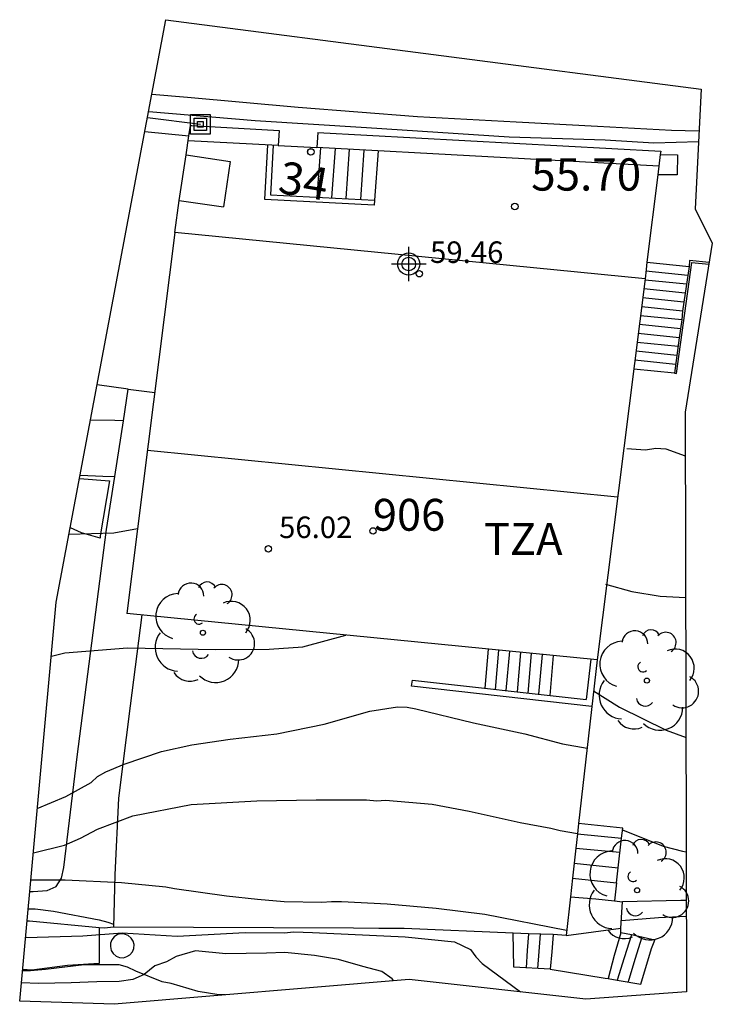
# Model space of a CAD drawing. Units: metres. Extents: x 583676.1 to 583692.2, y 4796346.6 to 4796369.5.
import ezdxf
from ezdxf.enums import TextEntityAlignment as Align

# ---------------------------------------------------------------- set-up
doc = ezdxf.new("R2010")
doc.units = ezdxf.units.M
doc.header["$MEASUREMENT"] = 0
for name, color, linetype in [('020104', 34, 'Continuous'), ('020204', 9, 'Continuous'), ('020308', 9, 'Continuous'), ('050110', 4, 'Continuous'), ('060108', 9, 'Continuous'), ('060113', 4, 'Continuous'), ('060117', 9, 'Continuous'), ('060141', 9, 'Continuous'), ('070104', 3, 'Continuous'), ('070105', 6, 'Continuous'), ('070106', 6, 'Continuous'), ('070108', 9, 'VALLA'), ('070110', 9, 'Continuous'), ('080107', 9, 'Continuous'), ('080110', 9, 'Continuous'), ('080201', 9, 'Continuous'), ('080204', 152, 'Continuous'), ('080303', 9, 'Continuous'), ('080311', 9, 'Continuous'), ('080318', 152, 'Continuous'), ('090216', 9, 'Continuous'), ('100107', 3, 'Continuous'), ('100202', 3, 'Continuous'), ('120201', 1, 'Continuous'), ('120302', 1, 'Continuous'), ('220104', 9, 'LINEA_ELECTRICA'), ('C_Proyectos', 3, 'Continuous')]:
    doc.layers.add(name, color=color, linetype=linetype)
doc.layers.add('020105', color=24, linetype='Continuous', lineweight=30)
doc.layers.add('080111', color=7, linetype='Continuous', lineweight=30)
doc.layers.add('Ambito Restitucion', color=7, linetype='Continuous', true_color=0xfc00bc)
doc.styles.add('ARIAL', font='ARIAL.TTF', dxfattribs={"height": 1})
doc.styles.add('ARIALI', font='ARIALI.TTF', dxfattribs={"height": 1})
doc.styles.get("Standard").update_dxf_attribs({"font": 'txt.shx'})
doc.linetypes.add('LINEA_ELECTRICA', pattern='A,7.5,-0.3,["E",Standard,S=0.25,R=0,X=-0.1,Y=-0.1],-0.3', length=8.1)
doc.linetypes.add('VALLA', pattern='A,1,[200,DONOSTI.shx,S=0.1,R=0,X=0,Y=0],1', length=2)

# ---------------------------------------------------------------- blocks, each defined once
blk = doc.blocks.new('Centroide')
for points in [[(0, -0.402), (0, 0.402)], [(0.402, 0), (-0.402, 0)]]:
    blk.add_lwpolyline(points)
for radius in [0.256, 0.159]:
    blk.add_circle((0, 0), radius)
blk = doc.blocks.new('BloquePortal')
blk.add_circle((0, 0), 0.075)
at = {"flags": 5}
blk.add_attdef('INDICE', text='', height=0.75, dxfattribs=at).set_placement((0, 0), align=Align.MIDDLE_CENTER)
blk = doc.blocks.new('ARBOL')
blk.add_circle((0, 0), 0.0587)
for centre, radius, start, end in [((-0.28, 0.855), 0.3, 359.2878, 173.6078), ((0.097, 0.97), 0.21, 23.1565, 160.4665), ((0.438, 0.881), 0.24, 301.578, 139.328), ((-0.564, 0.381), 0.532, 92.28, 254.58), ((0.656, 0.288), 0.443, 319.8556, 114.7656), ((-0.091, 0.321), 0.12, 119.14, 310.56), ((0.819, -0.249), 0.383, 235.5275, 62.0275), ((-0.556, -0.339), 0.555, 142.64, 266.54), ((-0.039, -0.384), 0.21, 189.64, 323.88), ((0.299, -0.624), 0.532, 224.67, 0.24), ((-0.301, -0.676), 0.45, 213.78, 295.32)]:
    blk.add_arc(centre, radius, start, end)
blk = doc.blocks.new('POSTEH')
for points in [[(-0.23, 0.23), (0.23, 0.23), (0.23, -0.23), (-0.23, -0.23), (-0.23, 0.23)], [(-0.145, 0.145), (0.145, 0.145), (0.145, -0.145), (-0.145, -0.145), (-0.145, 0.145)], [(-0.065, 0.065), (0.065, 0.065), (0.065, -0.065), (-0.065, -0.065), (-0.065, 0.065)]]:
    blk.add_lwpolyline(points)
blk = doc.blocks.new('COTAPU')
blk.add_circle((0, 0), 0.075)
blk = doc.blocks.new('PUNTO')
blk.add_circle((0, 0), 0.075)
at = {"layer": '080201'}
blk.add_attdef('NPUNTO', (2335165.542, 19185173.997, 151.094), '', height=0.75, dxfattribs=at)

msp = doc.modelspace()

# ---------------------------------------------------------------- linework, layer by layer
at = {"layer": '020104'}
for points in [[(583677.29, 4796357.56, 54), (583678.33, 4796357.59, 54), (583678.879, 4796357.69, 54)], [(583689.76, 4796356.4, 54.5), (583690.37, 4796356.23, 54.5), (583691.03, 4796356.12, 54.5), (583691.62, 4796356.09, 54.5)], [(583676.88, 4796354.73, 53.5), (583677.19, 4796354.8, 53.5), (583678.65, 4796354.92, 53.5), (583680.7, 4796354.88, 53.5), (583681.94, 4796354.89, 53.5), (583682.72, 4796354.94, 53.5), (583683.72, 4796355.217, 53.5)], [(583689.48, 4796353.92, 54), (583690.08, 4796353.54, 54), (583691.17, 4796353.01, 54), (583691.63, 4796352.84, 54)], [(583676.55, 4796351.19, 53), (583677.21, 4796351.47, 53), (583677.8, 4796351.79, 53), (583677.95, 4796351.93, 53), (583678.14, 4796352.04, 53), (583678.57, 4796352.22, 53), (583679.44, 4796352.51, 53), (583680.14, 4796352.67, 53), (583681.03, 4796352.8, 53), (583682.12, 4796352.92, 53), (583683.22, 4796353.15, 53), (583684.28, 4796353.45, 53), (583684.92, 4796353.55, 53), (583685.15, 4796353.54, 53), (583685.35, 4796353.5, 53), (583686.69, 4796353.18, 53), (583687.88, 4796352.92, 53), (583688.76, 4796352.69, 53), (583689.33, 4796352.59, 53)], [(583690.15, 4796350.69, 53.5), (583691.1, 4796350.31, 53.5), (583691.55, 4796350.2, 53.5), (583691.63, 4796350.18, 53.5)], [(583676.4, 4796349.53, 52), (583677.2, 4796349.53, 52), (583678.51, 4796349.47, 52), (583679.54, 4796349.37, 52), (583679.74, 4796349.33, 52), (583680.95, 4796349.16, 52), (583681.67, 4796349.08, 52), (583682.29, 4796349.03, 52), (583683.16, 4796349.01, 52), (583683.39, 4796349.03, 52), (583683.62, 4796349.03, 52), (583684.68, 4796348.97, 52), (583685.82, 4796348.87, 52), (583686.95, 4796348.73, 52), (583688.85, 4796348.36, 52)], [(583676.34, 4796348.86, 51.5), (583676.5, 4796348.86, 51.5), (583676.93, 4796348.8, 51.5), (583677.99, 4796348.6, 51.5), (583678.19, 4796348.55, 51.5), (583678.32, 4796348.5, 51.5)], [(583690.13, 4796348.59, 52), (583690.99, 4796348.66, 52), (583691.64, 4796348.69, 52)], [(583676.28, 4796348.19, 51), (583677.61, 4796348.23, 51), (583678.52, 4796348.3, 51), (583679.8, 4796348.22, 51), (583681.38, 4796348.31, 51), (583682.29, 4796348.3, 51), (583682.51, 4796348.32, 51), (583682.95, 4796348.31, 51), (583685.1, 4796348.21, 51), (583686.25, 4796348.09, 51), (583686.62, 4796347.91, 51), (583686.74, 4796347.74, 51), (583686.89, 4796347.59, 51), (583687.78, 4796346.93, 51)], [(583680.92, 4796346.86, 50.5), (583680.77, 4796346.86, 50.5), (583680.29, 4796346.94, 50.5), (583679.66, 4796347.12, 50.5), (583679.45, 4796347.16, 50.5), (583678.84, 4796347.41, 50.5), (583678.65, 4796347.5, 50.5), (583678.45, 4796347.56, 50.5), (583677.64, 4796347.56, 50.5), (583676.74, 4796347.45, 50.5), (583676.39, 4796347.42, 50.5), (583676.2, 4796347.42, 50.5)]]:
    msp.add_polyline3d(points, dxfattribs=at)
at = {"layer": '020105'}
for points in [[(583690.25, 4796359.55, 55), (583690.69, 4796359.52, 55), (583690.93, 4796359.56, 55), (583691.16, 4796359.54, 55), (583691.61, 4796359.38, 55)], [(583676.46, 4796350.16, 52.5), (583677.18, 4796350.34, 52.5), (583677.55, 4796350.5, 52.5), (583677.95, 4796350.71, 52.5), (583678.77, 4796351.02, 52.5), (583680.13, 4796351.28, 52.5), (583681.65, 4796351.37, 52.5), (583683.03, 4796351.39, 52.5), (583684.2, 4796351.39, 52.5), (583684.44, 4796351.37, 52.5), (583684.64, 4796351.38, 52.5), (583685.73, 4796351.29, 52.5), (583686.59, 4796351.13, 52.5), (583687.77, 4796350.86, 52.5), (583688.49, 4796350.73, 52.5), (583688.7, 4796350.68, 52.5), (583689.11, 4796350.61, 52.5)]]:
    msp.add_polyline3d(points, dxfattribs=at)
at = {"layer": '050110'}
msp.add_polyline3d([(583678.58, 4796348.27, 51.14), (583678.5, 4796348.28, 51.14), (583678.41, 4796348.26, 51.14), (583678.34, 4796348.21, 51.13), (583678.28, 4796348.14, 51.13), (583678.25, 4796348.06, 51.13), (583678.25, 4796347.98, 51.13), (583678.27, 4796347.89, 51.13), (583678.31, 4796347.82, 51.13), (583678.38, 4796347.76, 51.14), (583678.46, 4796347.73, 51.14), (583678.55, 4796347.72, 51.14), (583678.63, 4796347.75, 51.14), (583678.7, 4796347.79, 51.15), (583678.76, 4796347.86, 51.15), (583678.79, 4796347.94, 51.15), (583678.8, 4796348.03, 51.15), (583678.78, 4796348.11, 51.15), (583678.73, 4796348.18, 51.15), (583678.66, 4796348.24, 51.15), (583678.58, 4796348.27, 51.14)], dxfattribs=at)
at = {"layer": '060108'}
msp.add_polyline3d([(583691.92, 4796366.67, 56.91), (583690.88, 4796366.64, 56.88), (583689.75, 4796366.71, 56.86), (583687.52, 4796366.78, 56.8), (583684.2, 4796367, 56.71), (583681.61, 4796367.16, 56.64), (583679.14, 4796367.37, 56.58)], dxfattribs=at)
at = {"layer": '060113'}
msp.add_polyline3d([(583691.93, 4796366.92, 56.82), (583691.29, 4796366.94, 56.81), (583689.57, 4796367.03, 56.78), (583687.68, 4796367.13, 56.74), (583685.39, 4796367.25, 56.66), (583682.61, 4796367.47, 56.58), (583680.04, 4796367.7, 56.52), (583679.21, 4796367.77, 56.51)], dxfattribs=at)
at = {"layer": '060117'}
for points in [[(583683.13, 4796366.536, 56.75), (583683.05, 4796365.386, 56.75)], [(583684.47, 4796366.463, 56.01), (583684.39, 4796365.32, 56.01)], [(583690.72, 4796363.88, 56.97), (583691.7, 4796363.78, 56.97)], [(583691.36, 4796361.3, 55.15), (583690.414, 4796361.39, 55.15)], [(583687.029, 4796354.89, 54.55), (583686.95, 4796353.983, 54.55)], [(583688.54, 4796354.741, 55.69), (583688.46, 4796353.815, 55.69)], [(583690.01, 4796349.46, 52.98), (583690.05, 4796349.81, 53.14), (583690.13, 4796350.5, 53.45), (583690.16, 4796350.73, 53.56), (583689.13, 4796350.84, 53.57)], [(583688.99, 4796349.57, 52.98), (583690.01, 4796349.46, 52.96)], [(583690.01, 4796349.46, 52.98), (583689.97, 4796349.04, 52.78)], [(583690.11, 4796348.41, 52.26), (583690.15, 4796349.02, 52.33)], [(583688.84, 4796348.24, 52.27), (583689.48, 4796348.32, 52.27), (583690.11, 4796348.41, 52.26)], [(583690.11, 4796348.3, 51.98), (583690.11, 4796348.41, 52.26)], [(583688.47, 4796347.46, 51.99), (583687.63, 4796347.5, 51.35), (583687.61, 4796348.29, 51.42)], [(583688.54, 4796348.26, 52.05), (583688.51, 4796347.86, 52.04), (583688.47, 4796347.46, 51.99)], [(583690.11, 4796348.3, 51.98), (583689.96, 4796347.77, 51.98), (583689.82, 4796347.24, 51.98)], [(583689.82, 4796347.24, 51.98), (583690.03, 4796347.2, 51.79), (583690.58, 4796347.11, 51.3), (583690.83, 4796347.94, 51.41), (583690.9, 4796348.13, 51.54), (583690.36, 4796348.25, 51.84), (583690.11, 4796348.3, 51.98)], [(583688.47, 4796347.46, 51.99), (583689.75, 4796347.25, 51.99), (583689.82, 4796347.24, 51.98)]]:
    msp.add_polyline3d(points, dxfattribs=at)
at = {"layer": '060141'}
for points in [[(583683.47, 4796366.517, 56.57), (583683.39, 4796365.37, 56.57)], [(583683.8, 4796366.499, 56.38), (583683.72, 4796365.353, 56.38)], [(583684.14, 4796366.481, 56.2), (583684.06, 4796365.336, 56.2)], [(583691.67, 4796363.57, 56.82), (583690.696, 4796363.67, 56.82)], [(583691.641, 4796363.37, 56.67), (583690.676, 4796363.46, 56.67)], [(583690.65, 4796363.26, 56.51), (583690.65, 4796363.26, 56.51)], [(583691.61, 4796363.16, 56.51), (583690.65, 4796363.26, 56.51)], [(583690.62, 4796363.05, 56.36), (583690.62, 4796363.05, 56.36)], [(583691.58, 4796362.95, 56.36), (583690.62, 4796363.05, 56.36)], [(583691.55, 4796362.74, 56.21), (583690.598, 4796362.84, 56.21)], [(583691.55, 4796362.74, 56.21), (583691.55, 4796362.74, 56.21)], [(583691.58, 4796362.95, 56.36), (583691.58, 4796362.95, 56.36)], [(583691.53, 4796362.54, 56.06), (583690.571, 4796362.63, 56.06)], [(583691.53, 4796362.54, 56.06), (583691.53, 4796362.54, 56.06)], [(583691.5, 4796362.33, 55.91), (583690.546, 4796362.43, 55.91)], [(583691.5, 4796362.33, 55.91), (583691.5, 4796362.33, 55.91)], [(583690.52, 4796362.22, 55.75), (583690.52, 4796362.22, 55.75)], [(583691.47, 4796362.12, 55.75), (583690.52, 4796362.22, 55.75)], [(583691.47, 4796362.12, 55.75), (583691.47, 4796362.12, 55.75)], [(583691.415, 4796361.709, 55.45), (583690.467, 4796361.81, 55.45)], [(583691.443, 4796361.92, 55.6), (583690.493, 4796362.01, 55.6)], [(583690.5, 4796362.01, 55.6), (583690.5, 4796362.01, 55.6)], [(583691.387, 4796361.5, 55.3), (583690.441, 4796361.6, 55.3)], [(583687.2, 4796353.955, 54.74), (583687.28, 4796354.865, 54.74)], [(583687.45, 4796353.927, 54.93), (583687.53, 4796354.841, 54.93)], [(583687.71, 4796353.898, 55.12), (583687.79, 4796354.815, 55.12)], [(583687.96, 4796353.87, 55.31), (583688.04, 4796354.79, 55.31)], [(583688.21, 4796353.843, 55.5), (583688.29, 4796354.766, 55.5)], [(583689.11, 4796350.6, 53.57), (583689.11, 4796350.6, 53.57)], [(583689.11, 4796350.6, 53.57), (583690.13, 4796350.5, 53.56)], [(583690.13, 4796350.5, 53.56), (583690.13, 4796350.5, 53.56)], [(583689.07, 4796350.27, 53.43), (583690.092, 4796350.17, 53.41)], [(583689.07, 4796350.27, 53.43), (583689.07, 4796350.27, 53.43)], [(583689.03, 4796349.92, 53.2), (583690.05, 4796349.81, 53.19)], [(583690.05, 4796349.81, 53.19), (583690.05, 4796349.81, 53.19)], [(583687.97, 4796348.28, 51.67), (583687.94, 4796347.89, 51.65), (583687.91, 4796347.487, 51.63)], [(583687.97, 4796348.28, 51.67), (583687.97, 4796348.28, 51.67)], [(583688.24, 4796348.271, 51.86), (583688.21, 4796347.87, 51.86), (583688.18, 4796347.474, 51.85)], [(583690.36, 4796348.25, 51.82), (583690.19, 4796347.72, 51.82), (583690.03, 4796347.2, 51.82)], [(583690.599, 4796348.197, 51.66), (583690.44, 4796347.68, 51.66), (583690.28, 4796347.159, 51.66)], [(583690.36, 4796348.25, 51.82), (583690.36, 4796348.25, 51.82)], [(583690.03, 4796347.2, 51.82), (583690.03, 4796347.2, 51.82)]]:
    msp.add_polyline3d(points, dxfattribs=at)
at = {"layer": '070104'}
for points in [[(583677.53, 4796358.85, 55.3), (583678.23, 4796358.8, 55.3), (583678.01, 4796357.52, 55.27), (583678.01, 4796357.47, 55.27), (583677.58, 4796357.59, 55.27), (583677.32, 4796357.71, 55.27)], [(583677.99, 4796348.42, 51.18), (583677.99, 4796348.07, 51.11), (583677.99, 4796347.59, 51.01), (583677.25, 4796347.54, 51.03), (583676.42, 4796347.43, 51.03), (583676.21, 4796347.45, 51.03)], [(583684.83, 4796347.19, 50.7), (583684.8, 4796347.23, 50.72), (583684.56, 4796347.4, 50.77), (583684.12, 4796347.52, 50.77), (583683.55, 4796347.68, 50.77), (583682.99, 4796347.77, 50.77), (583682.3, 4796347.84, 50.76), (583681.88, 4796347.83, 50.73), (583680.93, 4796347.81, 50.72), (583680.23, 4796347.88, 50.66), (583679.78, 4796347.75, 50.65), (583679.55, 4796347.63, 50.61), (583679.28, 4796347.53, 50.54), (583679.03, 4796347.33, 50.5), (583678.77, 4796347.22, 50.43), (583678.45, 4796347.17, 50.37), (583677.93, 4796347.16, 50.32), (583677.34, 4796347.14, 50.26), (583676.58, 4796347.12, 50.2), (583676.18, 4796347.14, 50.2)]]:
    msp.add_polyline3d(points, dxfattribs=at)
at = {"layer": '070105'}
for points in [[(583680.07, 4796366.81, 58.89), (583680.11, 4796367.05, 58.55), (583680.14, 4796367.05, 58.5)], [(583680.14, 4796367.05, 58.5), (583682.17, 4796366.94, 58.5)], [(583682.17, 4796366.94, 58.5), (583682.15, 4796366.59, 58.5)], [(583683.07, 4796366.89, 58.5), (583683.05, 4796366.54, 58.5)], [(583683.07, 4796366.89, 58.5), (583691.04, 4796366.46, 58.49)], [(583680.01, 4796366.37, 58.75), (583680.07, 4796366.81, 58.89)], [(583682.15, 4796366.59, 58.5), (583680.055, 4796366.7, 58.5)], [(583684.38, 4796365.2, 56), (583681.84, 4796365.33, 57.74), (583681.91, 4796366.603, 57.74)], [(583682.03, 4796366.596, 57.74), (583681.97, 4796365.44, 57.74), (583684.39, 4796365.32, 56)], [(583690.996, 4796366.11, 58.49), (583683.05, 4796366.54, 58.5)], [(583691.04, 4796366.46, 58.49), (583691.03, 4796366.38, 58.48)], [(583691.03, 4796366.38, 58.48), (583690.97, 4796365.91, 58.43)], [(583690.97, 4796365.91, 58.43), (583690.72, 4796363.88, 58.18)], [(583679.75, 4796364.57, 58.2), (583679.85, 4796365.31, 58.01)], [(583684.39, 4796365.32, 56.01), (583684.38, 4796365.2, 56.01)], [(583690.72, 4796363.88, 58.18), (583690.7, 4796363.71, 58.16), (583690.68, 4796363.49, 58.14)], [(583691.36, 4796361.3, 56.28), (583691.41, 4796361.29, 56.28), (583691.76, 4796363.87, 57.6), (583692.16, 4796363.83, 57.6)], [(583692.17, 4796363.87, 57.6), (583691.71, 4796363.92, 57.6), (583691.7, 4796363.78, 57.52)], [(583691.7, 4796363.78, 57.52), (583691.58, 4796362.95, 57.11), (583691.55, 4796362.74, 57), (583691.53, 4796362.54, 56.9), (583691.5, 4796362.33, 56.8), (583691.47, 4796362.12, 56.69), (583691.36, 4796361.3, 56.28)], [(583678.66, 4796360.93, 58.91), (583679.279, 4796360.85, 58.97)], [(583678.55, 4796360.19, 56.67), (583678.35, 4796360.2, 56.67), (583677.79, 4796360.21, 56.65)], [(583677.55, 4796358.93, 55.94), (583678.07, 4796358.91, 55.93), (583678.35, 4796358.9, 55.93)], [(583689.56, 4796354.64, 55.05), (583689.13, 4796350.84, 53.3)], [(583689.419, 4796354.654, 55.047), (583689.31, 4796353.72, 54.62)], [(583689.438, 4796353.56, 53.74), (583685.25, 4796354.03, 53.74), (583685.27, 4796354.17, 53.74), (583689.31, 4796353.72, 53.74)], [(583689.13, 4796350.84, 53.3), (583689.11, 4796350.6, 53.2), (583689.07, 4796350.27, 53.05), (583688.99, 4796349.57, 52.72)], [(583688.99, 4796349.57, 52.72), (583688.94, 4796349.14, 52.53)], [(583688.94, 4796349.14, 52.53), (583688.84, 4796348.24, 52.12)], [(583687.61, 4796348.29, 52.05), (583685.08, 4796348.4, 51.91), (583684.49, 4796348.4, 51.89), (583683.9, 4796348.41, 51.88), (583678.32, 4796348.43, 51.77)], [(583688.54, 4796348.26, 52.1), (583687.97, 4796348.28, 52.07), (583687.61, 4796348.29, 52.05)], [(583688.84, 4796348.24, 52.12), (583688.54, 4796348.26, 52.1)]]:
    msp.add_polyline3d(points, dxfattribs=at)
at = {"layer": '070106'}
for points in [[(583682.15, 4796366.59, 58.5), (583683.05, 4796366.54, 58.5)], [(583688.94, 4796349.14, 53.98), (583689.53, 4796349.09, 53.98), (583689.97, 4796349.04, 53.98)], [(583689.97, 4796349.04, 53.98), (583690.15, 4796349.02, 53.98)]]:
    msp.add_polyline3d(points, dxfattribs=at)
at = {"layer": '070108'}
msp.add_polyline3d([(583691.64, 4796349.05, 53.79), (583691.51, 4796349.05, 53.79), (583690.15, 4796349.02, 53.79)], dxfattribs=at)
at = {"layer": '070110'}
msp.add_polyline3d([(583691.03, 4796366.38, 58.53), (583691.43, 4796366.37, 58.5), (583691.42, 4796365.91, 58.5), (583690.97, 4796365.91, 58.5)], dxfattribs=at)
at = {"layer": '080107'}
for points in [[(583679.05, 4796366.91, 58.52), (583680.07, 4796366.81, 58.55)], [(583680.01, 4796366.37, 58.01), (583681.03, 4796366.22, 58.01), (583680.88, 4796365.16, 58.01)], [(583679.85, 4796365.31, 58.01), (583680.88, 4796365.16, 58.01)], [(583678.66, 4796360.93, 58.91), (583677.94, 4796361.03, 58.84)]]:
    msp.add_polyline3d(points, dxfattribs=at)
at = {"layer": '080110'}
for points in [[(583679.85, 4796365.31, 58.46), (583680.01, 4796366.37, 58.75)], [(583690.7, 4796363.71, 57.78), (583690.7, 4796363.71, 57.78)], [(583690.038, 4796358.42, 56.06), (583679.108, 4796359.5, 56.06)]]:
    msp.add_polyline3d(points, dxfattribs=at)
at = {"layer": '080111'}
for points in [[(583679.75, 4796364.57, 55.77), (583678.63, 4796355.72, 56.58)], [(583690.68, 4796363.49, 55.77), (583679.75, 4796364.57, 55.77)], [(583690.68, 4796363.49, 55.77), (583689.56, 4796354.64, 56.58)], [(583689.56, 4796354.64, 56.58), (583678.63, 4796355.72, 56.58)]]:
    msp.add_polyline3d(points, dxfattribs=at)
at = {"layer": '100107'}
for points in [[(583678.55, 4796360.19, 56.76), (583678.66, 4796360.93, 56.96)], [(583678.35, 4796358.9, 56.4), (583678.55, 4796360.19, 56.76)], [(583676.37, 4796349.26, 54.39), (583676.45, 4796349.26, 54.39), (583676.78, 4796349.28, 54.39), (583676.99, 4796349.38, 54.39), (583677.11, 4796349.57, 54.39), (583677.17, 4796349.82, 54.39), (583677.48, 4796352.39, 54.99), (583678.16, 4796357.67, 56.07), (583678.35, 4796358.9, 56.4)], [(583678.979, 4796355.685, 55.31), (583678.71, 4796353.57, 55.08), (583678.44, 4796351.43, 54.45), (583678.35, 4796349.65, 54.34), (583678.32, 4796348.43, 54.34)], [(583677.99, 4796348.42, 54.26), (583676.37, 4796348.57, 54.26), (583676.31, 4796348.57, 54.26)], [(583678.32, 4796348.43, 54.34), (583678.11, 4796348.41, 54.26), (583677.99, 4796348.42, 54.26)]]:
    msp.add_polyline3d(points, dxfattribs=at)
at = {"layer": '220104'}
msp.add_polyline3d([(583679.11, 4796367.24, 56.68), (583680.34, 4796367.08, 56.72)], dxfattribs=at)
at = {"layer": 'Ambito Restitucion'}
msp.add_polyline3d([(583691.98, 4796367.9, 56.74), (583691.84, 4796365.12, 56.74), (583692.24, 4796364.32, 56.74), (583691.61, 4796360.39, 57.6), (583691.64, 4796346.93, 51.49), (583689.3, 4796346.76, 51.49), (583685.19, 4796347.22, 51.72), (583678.34, 4796346.64, 54.26), (583676.14, 4796346.71, 54.26), (583676.99, 4796355.98, 54.26), (583679.54, 4796369.51, 54.23), (583691.98, 4796367.9, 56.74)], dxfattribs=at)

# ---------------------------------------------------------------- block references
at = {"layer": '020204'}
msp.add_blockref('COTAPU', (583687.65, 4796365.17, 55.7), dxfattribs=at)
at = {"layer": '080201'}
for p in [(583685.43, 4796363.61, 59.46), (583681.92, 4796357.22, 56.02)]:
    msp.add_blockref('PUNTO', p, dxfattribs=at)
at = {"layer": '080204', "rotation": 359.9987685915977}
msp.add_blockref('BloquePortal', (583684.353, 4796357.635), dxfattribs=at)
at = {"layer": '090216', "rotation": 359.9900000160348}
msp.add_blockref('POSTEH', (583680.34, 4796367.08, 56.72), dxfattribs=at)
at = {"layer": '100202', "rotation": 359.9900000160348}
for p in [(583680.4, 4796355.27, 53.65), (583690.72, 4796354.16, 54.35), (583690.49, 4796349.29, 53.34)]:
    msp.add_blockref('ARBOL', p, dxfattribs=at)
at = {"layer": '120201'}
for p, rotation in [((583682.909, 4796366.439), 359.9987685915977), ((583682.91, 4796366.44), 359.9900000160348)]:
    msp.add_blockref('BloquePortal', p, dxfattribs=dict(at, rotation=rotation))
at = {"layer": 'C_Proyectos', "rotation": 359.9987685915977}
msp.add_blockref('Centroide', (583685.183, 4796363.835), dxfattribs=at)

# ---------------------------------------------------------------- texts
at = {"layer": '020308', "style": 'ARIAL'}
msp.add_text('55.70', height=0.75, dxfattribs=at).set_placement((583688.03, 4796365.54, 55.7))
at = {"layer": '080303', "style": 'ARIAL'}
for s, p in [('59.46', (583685.68, 4796363.86, 59.46)), ('56.02', (583682.17, 4796357.47, 56.02))]:
    msp.add_text(s, height=0.5, dxfattribs=at).set_placement(p)
at = {"layer": '080311', "style": 'ARIAL'}
msp.add_text('TZA', height=0.74, rotation=359.99, dxfattribs=at).set_placement((583686.93, 4796357.08))
at = {"layer": '080318', "style": 'ARIAL'}
msp.add_text('906', height=0.74, dxfattribs=at).set_placement((583684.35, 4796357.64))
at = {"layer": '120302', "style": 'ARIALI'}
msp.add_text('34', height=0.75, rotation=350.2988, dxfattribs=at).set_placement((583682.122, 4796365.494))

doc.saveas('drawing.dxf')
